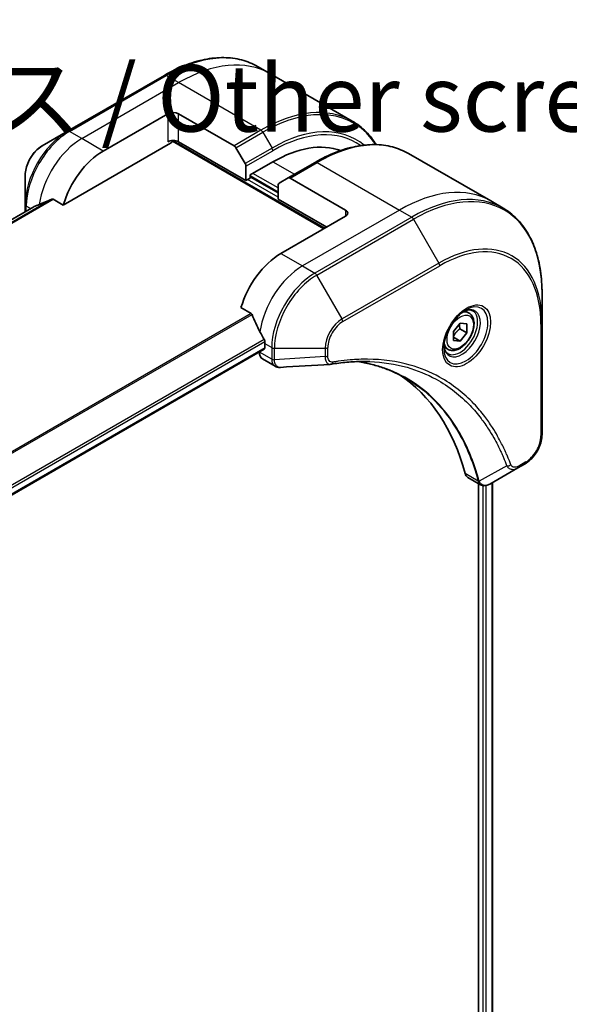
# Model space of a CAD drawing. Units: millimetres. Extents: x 0 to 7489, y 0 to 1405.
# Drawn here: x 357 to 429, y 725 to 854 of the extents above; entities that cross this region are included whole.
import ezdxf

# ---------------------------------------------------------------- set-up
doc = ezdxf.new("R2010")
doc.units = ezdxf.units.MM
for name, color, linetype, lineweight in [('Symbol (ISO)', 7, 'Continuous', 18), ('Visible (ISO)', 7, 'Continuous', 35), ('Visible Narrow (ISO)', 7, 'Continuous', 25)]:
    doc.layers.add(name, color=color, linetype=linetype, lineweight=lineweight)
doc.styles.add('Note Text (TK)', font='MS PGothic.ttf')

msp = doc.modelspace()

# ---------------------------------------------------------------- linework, layer by layer
at = {"layer": 'Visible (ISO)'}
for p, q in [((389.7954, 847.0363), (388.1741, 847.9723)), ((375.9241, 846.8084), (363.1962, 839.4599)), ((400.6092, 840.793), (389.7954, 847.0363)), ((367.896, 836.8661), (376.3812, 841.7651)), ((377.7954, 841.7651), (385.0736, 837.563)), ((363.1962, 839.4599), (359.8678, 837.5383)), ((362.6519, 829.756), (376.7348, 837.8867)), ((376.9848, 838.1506), (396.8873, 826.6599)), ((386.6343, 832.9878), (377.7954, 838.0909)), ((385.3236, 837.2991), (386.5307, 835.2084)), ((407.9731, 836.5414), (418.7868, 830.2981)), ((386.6343, 834.8599), (386.6343, 832.9878)), ((387.2, 833.7226), (390.1698, 835.4372)), ((395.7231, 835.3775), (392.1876, 833.3362)), ((357.6429, 833.6847), (357.6429, 829.8413)), ((386.6343, 832.9878), (387.2, 833.3144)), ((387.2, 833.3144), (387.2, 833.7226)), ((390.8769, 831.3548), (387.2, 833.4777)), ((390.9805, 832.6393), (392.1876, 833.3362)), ((399.7158, 829.1094), (392.4376, 833.3115)), ((390.8769, 830.5383), (390.8769, 832.4104)), ((358.7802, 829.5486), (346.8003, 822.632)), ((357.6429, 829.8413), (357.6429, 828.892)), ((361.3145, 830.5281), (362.6519, 829.756)), ((390.8769, 830.5383), (397.2409, 826.864)), ((418.7868, 830.2981), (420.4081, 829.362)), ((399.7158, 828.2929), (391.2305, 823.3939)), ((425.5252, 814.3279), (425.5252, 818.1712)), ((385.9864, 816.2838), (387.3238, 815.5116)), ((415.94, 815.5693), (415.4031, 815.8793)), ((413.8932, 813.1442), (414.7771, 814.2437)), ((414.7771, 814.2437), (415.661, 814.1648)), ((415.661, 814.1648), (415.661, 812.9863)), ((425.5252, 799.631), (425.5252, 814.3279)), ((413.8932, 811.9657), (413.8932, 813.1442)), ((414.7418, 813.517), (415.661, 812.9863)), ((415.661, 812.9863), (414.7771, 811.8867)), ((389.1092, 811.5547), (389.1092, 810.9832)), ((414.7771, 811.8867), (413.8932, 812.397)), ((414.7771, 811.8867), (413.8932, 811.9657)), ((200.6355, 702.0664), (389.047, 810.8458)), ((388.402, 810.4735), (388.402, 810.4554)), ((413.19, 810.8061), (412.6531, 811.1161)), ((388.8163, 809.5398), (390.4601, 808.5908)), ((422.3548, 795.2315), (423.3003, 795.7774)), ((422.3548, 795.2315), (418.6771, 793.1082)), ((415.7949, 793.9637), (417.4388, 793.0146)), ((417.1813, 793.1633), (417.1813, 665.2794)), ((419.0083, 793.2994), (419.0083, 665.5136))]:
    msp.add_line(p, q, dxfattribs=at)
for centre, major_axis, ratio, start_param, end_param in [((377.0883, 841.3568), (-1, 0), 0.57735027, 3.92699082, 5.49778714), ((377.0883, 837.6826), (1, 0), 0.57735027, 0.78539816, 2.35619449), ((376.7348, 838.295), (-0.25, -0.433), 0.57735027, 0.78539816, 1.81411083), ((385.0736, 837.1548), (0.25, -0.433), 0.57735027, 1.57079633, 2.35619449), ((390.1698, 819.1073), (10, 17.3205), 0.57735027, 0.10340976, 0.78539816), ((367.896, 830.3341), (4, 6.9282), 0.57735027, 0.78539816, 1.97179772), ((386.2807, 835.064), (0.25, -0.433), 0.57735027, 0.78539816, 1.57079633), ((392.4376, 832.9032), (-0.25, 0.433), 0.57735027, 5.49778714, 6.28318531), ((391.2305, 832.2063), (-0.25, 0.433), 0.57735027, 0, 0.78539816), ((363.9362, 832.6203), (8.8305, 4.1257), 0.07779162, 4.05513267, 4.1487695), ((363.9362, 832.6203), (8.8305, 4.1257), 0.07779162, 4.1487695, 4.35635987), ((399.0087, 828.7011), (1, 0), 0.57735027, 5.49778714, 7.06858347), ((391.2305, 816.8619), (-4, -6.9282), 0.57735027, 3.92699082, 5.11339037), ((395.1903, 814.5758), (-6.9972, 10.3202), 0.5228786, 1.15795131, 1.36554168), ((395.1903, 814.5758), (-6.9972, 10.3202), 0.5228786, 1.36554168, 1.45917851), ((394.766, 814.8207), (-4, -6.9282), 0.57735027, 5.45283607, 5.49778714), ((389.8163, 811.2719), (-1, -1.7321), 0.57735027, 5.49778714, 6.28318531), ((388.897, 811.1056), (0.15, -0.2598), 0.57735027, 0, 0.78539816), ((397.7451, 810.3506), (-0.4003, -1.4838), 0.82744179, 0.27049221, 0.36261393), ((379.9168, 762.9732), (26, 45.0333), 0.57735027, 5.7600423, 6.25033406), ((416.7949, 795.6957), (-1, -1.7321), 0.57735027, 5.7600423, 6.28318531), ((417.2179, 794.5662), (2.2606, -0.3826), 0.76640476, 5.52785131, 5.52857845)]:
    msp.add_ellipse(centre, major_axis=major_axis, ratio=ratio, start_param=start_param, end_param=end_param, dxfattribs=at)
for points, knots in [([(375.9241, 846.8084), (376.8138, 847.3221), (377.7058, 847.7563), (379.4744, 848.4539), (380.351, 848.7174), (382.0689, 849.0647), (382.9103, 849.1485), (384.5369, 849.1306), (385.3222, 849.0288), (386.8136, 848.6386), (387.5196, 848.3502), (388.1741, 847.9723)], [1.570796327, 1.570796327, 1.570796327, 1.570796327, 1.727875959, 1.727875959, 1.884955592, 1.884955592, 2.042035225, 2.042035225, 2.199114858, 2.199114858, 2.35619449, 2.35619449, 2.35619449, 2.35619449]), ([(403.7351, 837.7041), (403.3464, 838.3315), (402.9027, 838.8992), (401.8665, 839.9479), (401.2637, 840.4151), (400.6092, 840.793)], [3.626556533, 3.626556533, 3.626556533, 3.626556533, 3.769911184, 3.769911184, 3.926990817, 3.926990817, 3.926990817, 3.926990817]), ([(359.8678, 837.5383), (359.6217, 837.3962), (359.3847, 837.2149), (358.9406, 836.7918), (358.7336, 836.55), (358.3635, 836.0259), (358.2005, 835.7436), (357.9317, 835.1611), (357.8257, 834.8609), (357.6814, 834.2647), (357.6429, 833.9688), (357.6429, 833.6847)], [4.71238898, 4.71238898, 4.71238898, 4.71238898, 5.02654825, 5.02654825, 5.34070751, 5.34070751, 5.65486678, 5.65486678, 5.96902604, 5.96902604, 6.28318531, 6.28318531, 6.28318531, 6.28318531]), ([(395.7231, 835.3775), (396.6128, 835.8911), (397.5048, 836.3253), (399.2734, 837.023), (400.15, 837.2864), (401.8679, 837.6337), (402.7093, 837.7175), (404.3359, 837.6996), (405.1212, 837.5978), (406.6126, 837.2077), (407.3186, 836.9193), (407.9731, 836.5414)], [3.141592654, 3.141592654, 3.141592654, 3.141592654, 3.298672286, 3.298672286, 3.455751919, 3.455751919, 3.612831552, 3.612831552, 3.769911184, 3.769911184, 3.926990817, 3.926990817, 3.926990817, 3.926990817]), ([(358.7953, 829.5559), (358.79, 829.5538), (358.785, 829.5514), (358.7802, 829.5486), (358.7802, 829.5486), (358.7802, 829.5486)], [0.11039007423, 0.11039007423, 0.11039007423, 0.11039007423, 0.11306348447, 0.11306348447, 0.11307443111, 0.11307443111, 0.11307443111, 0.11307443111]), ([(361.3145, 830.5281), (361.2874, 830.5438), (361.2565, 830.5527), (361.2029, 830.5526), (361.18, 830.5474), (361.1591, 830.5384)], [0.093260715, 0.093260715, 0.093260715, 0.093260715, 0.1047444472, 0.1047444472, 0.1134564756, 0.1134564756, 0.1134564756, 0.1134564756]), ([(425.5252, 818.1712), (425.5252, 819.1986), (425.4552, 820.1882), (425.1751, 822.0686), (424.9649, 822.9595), (424.4067, 824.6209), (424.0586, 825.3915), (423.2298, 826.7912), (422.749, 827.4204), (421.6654, 828.5169), (421.0626, 828.9841), (420.4081, 829.362)], [1.570796327, 1.570796327, 1.570796327, 1.570796327, 1.727875959, 1.727875959, 1.884955592, 1.884955592, 2.042035225, 2.042035225, 2.199114858, 2.199114858, 2.35619449, 2.35619449, 2.35619449, 2.35619449]), ([(387.44, 815.3651), (387.4292, 815.3928), (387.415, 815.4198), (387.3765, 815.4726), (387.3504, 815.4963), (387.3238, 815.5116)], [-0.0201836507, -0.0201836507, -0.0201836507, -0.0201836507, -0.0112759257, -0.0112759257, 0, 0, 0, 0]), ([(415.5221, 815.9857), (415.2455, 815.826), (414.9608, 815.6131), (414.4068, 815.0962), (414.1378, 814.7913), (413.6467, 814.1189), (413.4251, 813.7509), (413.0555, 812.9926), (412.9076, 812.6023), (412.7004, 811.8452), (412.6406, 811.4783), (412.6219, 811.0804), (412.6205, 811.0196), (412.6205, 810.9599)], [3.14159265, 3.14159265, 3.14159265, 3.14159265, 3.4403958, 3.4403958, 3.74272298, 3.74272298, 4.04794488, 4.04794488, 4.35345517, 4.35345517, 4.65653194, 4.65653194, 4.71238898, 4.71238898, 4.71238898, 4.71238898]), ([(415.94, 815.5693), (416.0884, 815.4836), (416.216, 815.3633), (416.4234, 815.0643), (416.4988, 814.8822), (416.5956, 814.4611), (416.6088, 814.2171), (416.5668, 813.7004), (416.5092, 813.4268), (416.3311, 812.8837), (416.2111, 812.6143), (415.9216, 812.1044), (415.7523, 811.8638), (415.3788, 811.4327), (415.1745, 811.2424), (414.7461, 810.9317), (414.5219, 810.8117), (414.0754, 810.6645), (413.8523, 810.635), (413.4797, 810.6783), (413.3265, 810.7273), (413.19, 810.8061)], [5.49778714, 5.49778714, 5.49778714, 5.49778714, 5.76358151, 5.76358151, 6.05320602, 6.05320602, 6.38130093, 6.38130093, 6.7200118, 6.7200118, 7.05614499, 7.05614499, 7.3907044, 7.3907044, 7.72661984, 7.72661984, 8.06527209, 8.06527209, 8.39487174, 8.39487174, 8.6393798, 8.6393798, 8.6393798, 8.6393798]), ([(415.2587, 815.8192), (415.2964, 815.8364), (415.3336, 815.8522), (415.4826, 815.9109), (415.59, 815.9428), (415.7912, 815.9835), (415.8848, 815.9923), (416.0561, 815.9904), (416.1337, 815.9798), (416.2747, 815.9429), (416.3382, 815.9167), (416.3971, 815.8827)], [3.247221149, 3.247221149, 3.247221149, 3.247221149, 3.298672286, 3.298672286, 3.455751919, 3.455751919, 3.612831552, 3.612831552, 3.769911184, 3.769911184, 3.926990817, 3.926990817, 3.926990817, 3.926990817]), ([(389.1149, 811.8515), (389.1161, 811.883), (389.1122, 811.9198), (389.0937, 811.9944), (389.0789, 812.0323), (389.0573, 812.0737), (389.0529, 812.0815), (389.0482, 812.0894)], [0.1356732242, 0.1356732242, 0.1356732242, 0.1356732242, 0.1469944231, 0.1469944231, 0.158315622, 0.158315622, 0.1609890322, 0.1609890322, 0.1609890322, 0.1609890322]), ([(413.1471, 810.2536), (413.0882, 810.2876), (413.0337, 810.3295), (412.9313, 810.4332), (412.8833, 810.4951), (412.7961, 810.6425), (412.7569, 810.7279), (412.6915, 810.9225), (412.6654, 811.0315), (412.6418, 811.1898), (412.6369, 811.23), (412.6329, 811.2712)], [0.785398163, 0.785398163, 0.785398163, 0.785398163, 0.942477796, 0.942477796, 1.099557429, 1.099557429, 1.256637061, 1.256637061, 1.413716694, 1.413716694, 1.465167832, 1.465167832, 1.465167832, 1.465167832]), ([(402.8876, 809.1998), (402.5613, 809.2115), (402.2322, 809.2161), (401.569, 809.2113), (401.2348, 809.2018), (400.5615, 809.1688), (400.2224, 809.1452), (399.5397, 809.0839), (399.1961, 809.0461), (398.5045, 808.9566), (398.1621, 808.9055), (397.8064, 808.8458)], [4.024932757, 4.024932757, 4.024932757, 4.024932757, 4.185188705, 4.185188705, 4.345444652, 4.345444652, 4.5057006, 4.5057006, 4.665956547, 4.665956547, 4.826212494, 4.826212494, 4.826212494, 4.826212494]), ([(401.261, 809.2004), (401.2863, 809.1967), (401.3116, 809.193), (401.9059, 809.1037), (402.4645, 808.9941), (403.5592, 808.7274), (404.0954, 808.5702), (405.1438, 808.2087), (405.656, 808.0045), (406.6554, 807.5495), (407.1425, 807.2988), (407.6164, 807.0252)], [1.55499619, 1.55499619, 1.55499619, 1.55499619, 1.56799787, 1.56799787, 1.86071038, 1.86071038, 2.15342288, 2.15342288, 2.44613539, 2.44613539, 2.73884789, 2.73884789, 2.73884789, 2.73884789]), ([(391.1662, 808.437), (391.1184, 808.4341), (391.0704, 808.4334), (390.9742, 808.4369), (390.926, 808.4411), (390.8299, 808.4551), (390.7819, 808.4649), (390.6871, 808.4903), (390.6402, 808.5061), (390.5483, 808.5438), (390.5034, 808.5658), (390.4601, 808.5908)], [0.0140408951, 0.0140408951, 0.0140408951, 0.0140408951, 0.027014678, 0.027014678, 0.0399884609, 0.0399884609, 0.0529622438, 0.0529622438, 0.0659360267, 0.0659360267, 0.0789098096, 0.0789098096, 0.0789098096, 0.0789098096]), ([(425.5252, 799.631), (425.5252, 799.3468), (425.4866, 799.0509), (425.3423, 798.4548), (425.2364, 798.1546), (424.9675, 797.572), (424.8046, 797.2898), (424.4345, 796.7656), (424.2275, 796.5238), (423.7833, 796.1008), (423.5464, 795.9194), (423.3003, 795.7774)], [4.71238898, 4.71238898, 4.71238898, 4.71238898, 5.02654825, 5.02654825, 5.34070751, 5.34070751, 5.65486678, 5.65486678, 5.96902604, 5.96902604, 6.28318531, 6.28318531, 6.28318531, 6.28318531]), ([(418.6627, 793.0999), (418.5886, 793.058), (418.5127, 793.021), (418.3573, 792.959), (418.2777, 792.9339), (418.1145, 792.8984), (418.0309, 792.888), (417.8607, 792.8862), (417.774, 792.8948), (417.6024, 792.9362), (417.5176, 792.9691), (417.4388, 793.0146)], [0, 0, 0, 0, 0.023575597, 0.023575597, 0.047151194, 0.047151194, 0.070726791, 0.070726791, 0.094302388, 0.094302388, 0.117877985, 0.117877985, 0.117877985, 0.117877985])]:
    msp.add_open_spline(points, degree=3, knots=knots, dxfattribs=at)
for points, weights in [([(414.7418, 813.517), (414.6695, 813.848), (414.6634, 814.1023)], [1, 1.07039454817, 1.07672477615]), ([(413.8932, 812.4915), (414.1792, 813.0733), (414.7418, 813.517)], [1.01523736139, 1.14666441016, 1])]:
    msp.add_rational_spline(points, weights, degree=2, dxfattribs=at)
msp.add_open_spline([(397.6875, 808.8323), (395.5136, 808.7021), (393.3398, 808.5702), (391.1662, 808.437)], degree=3, dxfattribs=at)
at = {"layer": 'Visible Narrow (ISO)'}
for p, q in [((363.4462, 839.4352), (376.1741, 846.7836)), ((377.7954, 845.8476), (376.1741, 846.7836)), ((365.0675, 838.4991), (377.7954, 845.8476)), ((388.6092, 839.6043), (377.7954, 845.8476)), ((376.3812, 841.7651), (376.3812, 838.0909)), ((377.7954, 838.0909), (377.7954, 841.7651)), ((365.0675, 838.4991), (363.4462, 839.4352)), ((367.896, 836.8661), (365.0675, 838.4991)), ((388.6092, 839.6043), (385.0736, 837.563)), ((385.3236, 837.2991), (388.8592, 839.3404)), ((388.8592, 839.3404), (390.0663, 837.2496)), ((377.0783, 838.2599), (397.0288, 826.7416)), ((390.0663, 837.2496), (386.5307, 835.2084)), ((386.6343, 834.8599), (390.1698, 836.9011)), ((390.1698, 835.4372), (392.9982, 833.8042)), ((392.4376, 833.3115), (395.9731, 835.3527)), ((395.9731, 835.3527), (406.7868, 829.1094)), ((387.2, 833.6409), (390.8769, 831.5181)), ((390.8769, 832.008), (387.5535, 833.9267)), ((390.8769, 830.7832), (386.8464, 833.1102)), ((346.8015, 822.6313), (358.7953, 829.5559)), ((361.1591, 830.5384), (347.1325, 822.4402)), ((347.2192, 822.3902), (361.3145, 830.5281)), ((358.3615, 829.3069), (357.7894, 829.6372)), ((357.7894, 828.9766), (357.7894, 829.6372)), ((406.7868, 829.1094), (394.0589, 821.7609)), ((408.4081, 828.1733), (395.6802, 820.8249)), ((399.7158, 829.1094), (399.7158, 828.2929)), ((406.7868, 829.1094), (408.4081, 828.1733)), ((395.9302, 820.5609), (408.6581, 827.9094)), ((408.6581, 827.9094), (411.9866, 822.1444)), ((391.2305, 823.3939), (394.0589, 821.7609)), ((394.0589, 821.7609), (395.6802, 820.8249)), ((411.9866, 822.1444), (399.2587, 814.7959)), ((399.3622, 814.4475), (412.0901, 821.7959)), ((399.2587, 814.7959), (395.9302, 820.5609)), ((387.3238, 815.5116), (197.6282, 705.9908)), ((197.8132, 705.884), (387.44, 815.3651)), ((425.3787, 814.1238), (425.3787, 799.4268)), ((389.0482, 812.0894), (200.4208, 703.1853)), ((200.487, 702.9472), (389.1149, 811.8515)), ((389.1092, 811.5547), (390.0234, 811.0269)), ((389.1092, 810.9832), (200.6258, 702.1622)), ((390.0233, 809.5194), (388.402, 810.4554)), ((390.0234, 811.0269), (390.0234, 809.5319)), ((390.3769, 809.4473), (390.3769, 810.9423)), ((390.3769, 810.9423), (397.0338, 810.9423)), ((397.0338, 810.9423), (397.0338, 809.8506)), ((397.3873, 809.9352), (397.3873, 811.0269)), ((397.0338, 809.8506), (390.3769, 809.4473)), ((423.4038, 796.0063), (422.4584, 795.4604)), ((417.1306, 793.5014), (415.4291, 794.4838)), ((420.901, 795.479), (417.2621, 793.4987)), ((418.9204, 793.2487), (418.9204, 665.4656)), ((417.747, 792.9032), (417.747, 665.1977)), ((418.1712, 665.0702), (418.1712, 792.911))]:
    msp.add_line(p, q, dxfattribs=at)
for centre, major_axis, ratio, start_param, end_param in [((376.1741, 827.1877), (12, 20.7846), 0.57735027, 0, 0.78539816), ((377.7954, 826.2517), (12, 20.7846), 0.57735027, 0, 0.78539816), ((376.1741, 846.3754), (-0.25, 0.433), 0.57735027, 5.49778714, 6.28318531), ((388.6092, 820.0084), (12, 20.7846), 0.57735027, 0, 0.78539816), ((388.8592, 819.864), (11.9268, 20.6578), 0.57735027, 5.99440989, 7.06858347), ((390.0663, 819.1671), (11.0732, 19.1794), 0.57735027, 6.1864913, 7.06858347), ((390.1698, 819.1073), (10.8964, 18.8732), 0.57735027, 6.22449171, 7.06858347), ((363.1962, 833.0475), (-3.9268, -6.8014), 0.57735027, 3.92699082, 5.49778714), ((363.4462, 832.9032), (4, 6.9282), 0.57735027, 0.78539816, 2.35619449), ((365.0675, 831.9671), (4, 6.9282), 0.57735027, 0.78539816, 2.18874641), ((363.4462, 839.0269), (-0.25, 0.433), 0.57735027, 5.49778714, 6.28318531), ((388.6092, 839.196), (0.25, -0.433), 0.57735027, 1.57079633, 2.35619449), ((395.9731, 815.7568), (12, 20.7846), 0.57735027, 0, 0.78539816), ((359.8678, 834.9692), (1.5732, 2.7249), 0.57735027, 0.78539816, 2.35619449), ((389.8163, 837.1053), (-0.25, 0.433), 0.57735027, 3.92699082, 4.71238898), ((395.9731, 834.9444), (-0.25, 0.433), 0.57735027, 5.49778714, 6.28318531), ((406.7868, 809.5135), (12, 20.7846), 0.57735027, 0, 0.78539816), ((408.4081, 808.5774), (12, 20.7846), 0.57735027, 0, 0.78539816), ((408.6581, 808.4331), (11.9268, 20.6578), 0.57735027, 5.49778714, 7.06858347), ((358.1429, 829.8413), (-0.5, 0), 0.57735027, 0, 0.78539816), ((408.4081, 827.7651), (0.25, -0.433), 0.57735027, 1.57079633, 2.35619449), ((412.0901, 806.4516), (9.3964, 16.2751), 0.57735027, 5.49778714, 7.06858347), ((411.9866, 806.5114), (9.5732, 16.5813), 0.57735027, 5.49778714, 7.06858347), ((394.0589, 815.229), (-4, -6.9282), 0.57735027, 3.92699082, 5.33033906), ((411.7366, 822.0001), (0.25, -0.433), 0.57735027, 0.78539816, 1.57079633), ((395.6802, 814.2929), (-4, -6.9282), 0.57735027, 3.92699082, 5.49778714), ((395.9302, 814.1485), (3.9268, 6.8014), 0.57735027, 0.78539816, 2.35619449), ((395.6802, 820.4166), (0.25, -0.433), 0.57735027, 1.57079633, 2.35619449), ((415.5221, 812.6351), (2.0518, 3.5538), 0.57735027, 2.35619449, 7.06858347), ((415.0221, 812.9238), (-1.6982, -2.9414), 0.57735027, 5.59811367, 10.10984959), ((414.7721, 813.0681), (1.625, 2.8146), 0.57735027, 3.14159265, 6.28318531), ((414.565, 813.1877), (1.375, 2.3816), 0.57735027, 0, 0.56017967), ((399.2587, 812.2269), (-1.5732, -2.7249), 0.57735027, 3.92699082, 5.49778714), ((399.3622, 812.1671), (1.3964, 2.4187), 0.57735027, 0.78539816, 2.35619449), ((399.0087, 814.6516), (-0.25, 0.433), 0.57735027, 3.92699082, 4.71238898), ((425.0252, 814.3279), (0.5, 0), 0.57735027, 5.49778714, 6.28318531), ((414.565, 813.1877), (-1.375, -2.3816), 0.57735027, 5.72300564, 6.28318531), ((390.3769, 811.231), (-0.5, 0), 0.57735027, 0.78539816, 1.57079633), ((397.0338, 811.231), (-0.5, 0), 0.57735027, 1.57079633, 2.35619449), ((397.0338, 810.1393), (-0.5, 0), 0.57735027, 1.57079633, 2.35619449), ((390.3769, 809.7235), (-0.5, 0.0041), 0.58272546, 0.79011911, 1.57603082), ((390.3769, 809.736), (0.5, 0), 0.57735027, 3.92699082, 4.71238898), ((397.7237, 809.3389), (0.0828, -0.4931), 0.7371107, 0, 1.02431149), ((425.0252, 799.631), (0.5, 0), 0.57735027, 5.49778714, 6.28318531), ((423.4038, 798.2866), (-1.3964, -2.4187), 0.57735027, 0.78539816, 2.35619449), ((423.0503, 796.2104), (0.25, -0.433), 0.57735027, 0, 0.78539816), ((421.0667, 795.8618), (-0.4684, -0.1749), 0.7371107, 0.95417388, 2.11728116), ((422.1048, 795.6645), (0.25, -0.433), 0.57735027, 0, 0.78539816), ((417.4623, 793.8536), (0.4826, 0.1306), 0.70765843, 3.75530177, 4.10367434), ((417.472, 793.8044), (-0.4958, -0.0646), 0.7825254, 0.71441804, 1.11451017)]:
    msp.add_ellipse(centre, major_axis=major_axis, ratio=ratio, start_param=start_param, end_param=end_param, dxfattribs=at)
for centre, major_axis in [((415.6257, 812.5753), (-2.2286, -3.86)), ((414.7771, 813.0652), (1.225, 2.1218))]:
    msp.add_ellipse(centre, major_axis=major_axis, ratio=0.57735027, dxfattribs=at)
for points, knots in [([(398.0772, 809.1348), (398.0176, 809.1248), (397.9602, 809.1237), (397.8198, 809.1415), (397.7417, 809.1729), (397.5866, 809.284), (397.517, 809.3756), (397.415, 809.6146), (397.3873, 809.7669), (397.3873, 809.9352)], [0, 0, 0, 0, 0.026852665, 0.026852665, 0.069816928, 0.069816928, 0.125670471, 0.125670471, 0.187504168, 0.187504168, 0.187504168, 0.187504168]), ([(390.0233, 809.5194), (390.022, 809.3074), (390.0595, 809.1151), (390.2078, 808.7971), (390.3193, 808.6721), (390.4601, 808.5908)], [-0.196787795, -0.196787795, -0.196787795, -0.196787795, -0.138164041, -0.138164041, -0.07890981, -0.07890981, -0.07890981, -0.07890981]), ([(390.0234, 809.5319), (390.0234, 809.5298), (390.0234, 809.5277), (390.0233, 809.5235), (390.0233, 809.5214), (390.0233, 809.5194)], [0, 0, 0, 0, 0.00076834265, 0.00076834265, 0.00153668531, 0.00153668531, 0.00153668531, 0.00153668531]), ([(390.3771, 809.4321), (390.3771, 809.4346), (390.3771, 809.4372), (390.377, 809.4422), (390.377, 809.4448), (390.3769, 809.4473)], [-0.00153668531, -0.00153668531, -0.00153668531, -0.00153668531, -0.00076834265, -0.00076834265, 0, 0, 0, 0]), ([(391.1662, 808.437), (391.1267, 808.4346), (391.0881, 808.4356), (390.9361, 808.452), (390.8317, 808.4928), (390.6246, 808.6405), (390.532, 808.7637), (390.4105, 809.0644), (390.379, 809.2392), (390.3771, 809.4321)], [0.014040895, 0.014040895, 0.014040895, 0.014040895, 0.029522231, 0.029522231, 0.076757801, 0.076757801, 0.138164041, 0.138164041, 0.196787795, 0.196787795, 0.196787795, 0.196787795]), ([(397.0338, 809.8506), (397.0371, 809.6459), (397.0678, 809.4618), (397.1761, 809.167), (397.2487, 809.051), (397.4095, 808.9034), (397.4903, 808.8583), (397.6142, 808.833), (397.6504, 808.83), (397.6875, 808.8322)], [-0.187504168, -0.187504168, -0.187504168, -0.187504168, -0.125670471, -0.125670471, -0.069816928, -0.069816928, -0.026852665, -0.026852665, -0.010060657, -0.010060657, -0.010060657, -0.010060657]), ([(421.4203, 795.6577), (421.3932, 795.7303), (421.3658, 795.8028), (421.3045, 795.9632), (421.2705, 796.0511), (421.186, 796.2659), (421.1351, 796.3924), (421.0164, 796.6817), (420.9481, 796.8439), (420.7879, 797.2138), (420.6952, 797.4207), (420.4771, 797.8912), (420.3501, 798.1534), (420.05, 798.7471), (419.8743, 799.0761), (419.4726, 799.7885), (419.2438, 800.1688), (418.6892, 801.0332), (418.3566, 801.5093), (417.5574, 802.5604), (417.0806, 803.1223), (415.9286, 804.3377), (415.2368, 804.968), (413.7326, 806.1455), (412.9153, 806.6852), (410.8494, 807.8209), (409.5618, 808.3481), (406.4463, 809.2338), (404.5721, 809.4938), (401.8632, 809.5154), (401.1016, 809.4858), (399.8039, 809.3762), (399.2737, 809.3154), (398.586, 809.2162), (398.4326, 809.1927), (398.2118, 809.1572), (398.1445, 809.1461), (398.0772, 809.1348)], [0, 0, 0, 0, 0.0344265, 0.0344265, 0.07650467, 0.07650467, 0.1377084, 0.1377084, 0.21727325, 0.21727325, 0.32070756, 0.32070756, 0.45517217, 0.45517217, 0.62997615, 0.62997615, 0.8417425, 0.8417425, 1.12477817, 1.12477817, 1.49272454, 1.49272454, 1.97105483, 1.97105483, 2.47873595, 2.47873595, 3.19579554, 3.19579554, 4.127973, 4.127973, 4.4843018, 4.4843018, 4.72660511, 4.72660511, 4.79590965, 4.79590965, 4.82621249, 4.82621249, 4.82621249, 4.82621249]), ([(417.2621, 793.4987), (417.2185, 793.6593), (417.1747, 793.8182), (417.0197, 794.3593), (416.9037, 794.7366), (416.5528, 795.8016), (416.3023, 796.4747), (415.009, 799.5701), (413.6835, 801.7029), (410.8619, 804.8254), (409.4761, 805.9656), (406.7374, 807.5929), (405.4344, 808.1655), (403.1575, 808.8552), (402.2263, 809.0614), (401.2675, 809.2006)], [-5.47772979, -5.47772979, -5.47772979, -5.47772979, -5.40661912, -5.40661912, -5.23453446, -5.23453446, -4.91295092, -4.91295092, -3.70555522, -3.70555522, -2.7767893, -2.7767893, -2.03555087, -2.03555087, -1.55154, -1.55154, -1.55154, -1.55154]), ([(402.8876, 809.1997), (404.5973, 809.1384), (406.2377, 808.8857), (409.1321, 808.0626), (410.4083, 807.5399), (412.4564, 806.4139), (413.2668, 805.8788), (414.7587, 804.7114), (415.445, 804.0864), (416.5883, 802.8813), (417.0616, 802.3241), (417.8551, 801.2819), (418.1854, 800.8098), (418.7364, 799.9527), (418.9637, 799.5756), (419.363, 798.8691), (419.5376, 798.5429), (419.8361, 797.9541), (419.9623, 797.6941), (420.1792, 797.2275), (420.2715, 797.0224), (420.4308, 796.6555), (420.4989, 796.4946), (420.617, 796.2078), (420.6676, 796.0823), (420.7517, 795.8692), (420.7857, 795.7821), (420.8467, 795.623), (420.8731, 795.5517), (420.901, 795.479)], [-4.02493276, -4.02493276, -4.02493276, -4.02493276, -3.19579554, -3.19579554, -2.47873595, -2.47873595, -1.97105483, -1.97105483, -1.49272454, -1.49272454, -1.12477817, -1.12477817, -0.8417425, -0.8417425, -0.62997615, -0.62997615, -0.45517217, -0.45517217, -0.32070756, -0.32070756, -0.21727325, -0.21727325, -0.1377084, -0.1377084, -0.07650467, -0.07650467, -0.0344265, -0.0344265, 0, 0, 0, 0]), ([(407.6164, 807.0252), (407.6791, 806.989), (407.7415, 806.9525), (409.3258, 806.0111), (410.7112, 804.8717), (413.5335, 801.751), (414.8605, 799.6194), (416.1573, 796.5251), (416.4086, 795.8523), (416.7609, 794.7876), (416.8774, 794.4105), (417.0331, 793.8694), (417.0776, 793.7102), (417.121, 793.5501)], [2.73884789, 2.73884789, 2.73884789, 2.73884789, 2.7767893, 2.7767893, 3.70555522, 3.70555522, 4.91295092, 4.91295092, 5.23453446, 5.23453446, 5.40661912, 5.40661912, 5.47772979, 5.47772979, 5.47772979, 5.47772979]), ([(420.901, 795.479), (420.9978, 795.3356), (421.1048, 795.236), (421.3674, 795.0732), (421.529, 795.0323), (421.8286, 795.0347), (421.9634, 795.0611), (422.1844, 795.1421), (422.2698, 795.1824), (422.3548, 795.2315)], [-0.187502416, -0.187502416, -0.187502416, -0.187502416, -0.14010274, -0.14010274, -0.077834855, -0.077834855, -0.029936483, -0.029936483, 0, 0, 0, 0]), ([(422.4584, 795.4604), (422.3878, 795.4197), (422.3172, 795.3864), (422.1368, 795.3205), (422.0287, 795.3005), (421.7979, 795.3045), (421.6803, 795.3436), (421.5152, 795.478), (421.4576, 795.5576), (421.4203, 795.6577)], [0, 0, 0, 0, 0.029936483, 0.029936483, 0.077834855, 0.077834855, 0.14010274, 0.14010274, 0.187502416, 0.187502416, 0.187502416, 0.187502416]), ([(417.121, 793.5501), (417.1233, 793.5416), (417.1252, 793.5333), (417.1283, 793.5171), (417.1296, 793.5092), (417.1306, 793.5014)], [0, 0, 0, 0, 0.003793092, 0.003793092, 0.007586184, 0.007586184, 0.007586184, 0.007586184]), ([(417.1306, 793.5014), (417.1504, 793.3831), (417.1902, 793.2788), (417.2987, 793.1186), (417.3632, 793.0586), (417.4389, 793.0148)], [-0.1967877948, -0.1967877948, -0.1967877948, -0.1967877948, -0.1546615949, -0.1546615949, -0.1178779852, -0.1178779852, -0.1178779852, -0.1178779852]), ([(417.2989, 793.4277), (417.2938, 793.4386), (417.2883, 793.4499), (417.2761, 793.4735), (417.2694, 793.4858), (417.2621, 793.4987)], [-0.007586184, -0.007586184, -0.007586184, -0.007586184, -0.003793092, -0.003793092, 0, 0, 0, 0]), ([(418.664, 793.1007), (418.4143, 792.9592), (418.1661, 792.896), (417.7791, 792.9387), (417.6282, 793.0086), (417.4245, 793.2087), (417.3558, 793.3064), (417.2989, 793.4277)], [0, 0, 0, 0, 0.087259675, 0.087259675, 0.154661595, 0.154661595, 0.196787795, 0.196787795, 0.196787795, 0.196787795]), ([(418.6771, 793.1082), (418.675, 793.1069), (418.6728, 793.1057), (418.6684, 793.1032), (418.6662, 793.1019), (418.664, 793.1007)], [-0.00153668531, -0.00153668531, -0.00153668531, -0.00153668531, -0.00076834266, -0.00076834266, -0.00000000001, -0.00000000001, -0.00000000001, -0.00000000001])]:
    msp.add_open_spline(points, degree=3, knots=knots, dxfattribs=at)

# ---------------------------------------------------------------- texts
at = {"layer": 'Symbol (ISO)', "color": 7, "insert": (305.2656, 971.8366), "char_height": 8.75, "width": 354.298263, "attachment_point": 1, "line_spacing_factor": 1.695652, "style": 'Note Text (TK)'}
msp.add_mtext('\\fＭＳ Ｐゴシック|b0|i0;■テクニカルデータ / Technical Data■\\P\\fＭＳ Ｐゴシック|b0|i0;締付トルク / Recommended torque\\P\\fＭＳ Ｐゴシック|b0|i0;六角穴付ボルトM3x10 / Hexagonal M3-10 ： 0.2N・m\\P\\fＭＳ Ｐゴシック|b0|i0;なべタッピングビスM5x8 / Self-tapping pan head M5-8 ： 1.5N・m\\P\\fＭＳ Ｐゴシック|b0|i0;その他ビス / Other screws ： 0.3N・ｍ ～ 0.6N・ｍ', dxfattribs=at)

doc.saveas('drawing.dxf')
